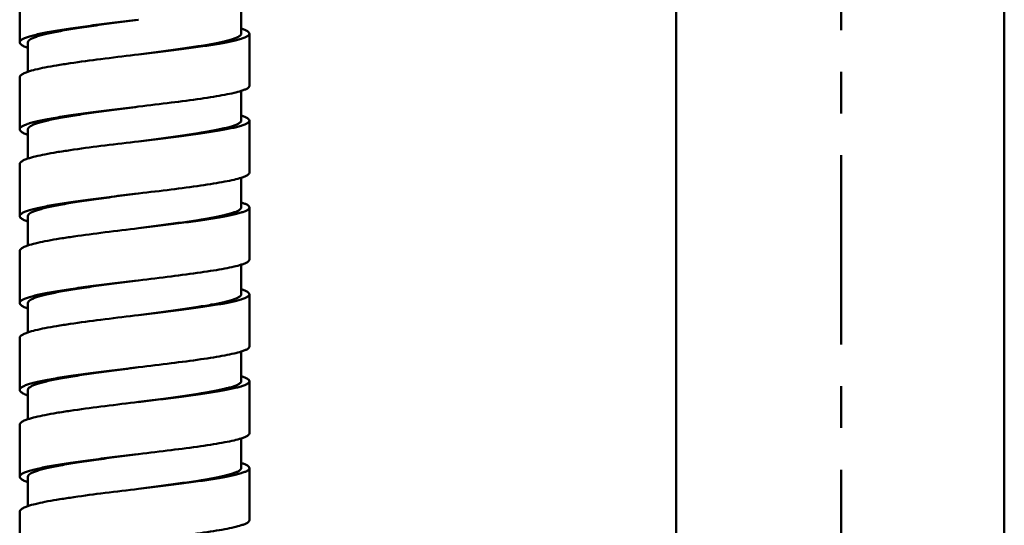
# Model space of a CAD drawing. Units: inches. Extents: x -40.3 to 39.2, y -10.1 to 67.4.
# Drawn here: x -20 to -17.7, y 23.8 to 25 of the extents above; entities that cross this region are included whole.
import ezdxf

# ---------------------------------------------------------------- set-up
doc = ezdxf.new("R2010")
doc.units = ezdxf.units.IN
doc.header["$LTSCALE"] = 1.21
doc.header["$MEASUREMENT"] = 0
doc.linetypes.add('CENTER', pattern=[0.6, 0.375, -0.075, 0.075, -0.075])
doc.layers.get('0').update_dxf_attribs({"linetype": 'CONTINUOUS'})
doc.layers.add('T0012-3-3_21', color=7, linetype='CONTINUOUS')

msp = doc.modelspace()

# ---------------------------------------------------------------- linework, layer by layer
at = {"linetype": 'CENTER', "lineweight": 50}
msp.add_line((-18.07207, 13.65603), (-18.07207, 43.32612), dxfattribs=at)
at = {"color": 7, "linetype": 'Continuous', "lineweight": 50}
for p, q in [((-20.0429, 25.05747), (-20.0429, 24.93254)), ((-19.51141, 24.95336), (-19.51141, 25.02455)), ((-19.76731, 24.98577), (-19.75751, 24.98695)), ((-19.49172, 24.82843), (-19.49172, 24.95336)), ((-20.02322, 24.93254), (-20.02322, 24.86222)), ((-19.75751, 24.90366), (-19.76731, 24.90249)), ((-20.0429, 24.84926), (-20.0429, 24.72433)), ((-19.51141, 24.74515), (-19.51141, 24.81634)), ((-19.76731, 24.77756), (-19.75751, 24.77874)), ((-19.49172, 24.62022), (-19.49172, 24.74515)), ((-20.02322, 24.72433), (-20.02322, 24.65401)), ((-19.75751, 24.69545), (-19.76731, 24.69428)), ((-20.0429, 24.64105), (-20.0429, 24.51612)), ((-19.51141, 24.53694), (-19.51141, 24.60813)), ((-19.76731, 24.56935), (-19.75751, 24.57053)), ((-19.49172, 24.41201), (-19.49172, 24.53694)), ((-20.02322, 24.51612), (-20.02322, 24.4458)), ((-19.75751, 24.48724), (-19.76731, 24.48607)), ((-20.0429, 24.43283), (-20.0429, 24.30791)), ((-19.51141, 24.39992), (-19.51141, 24.32873)), ((-19.76731, 24.36114), (-19.75751, 24.36232)), ((-20.02322, 24.30791), (-20.02322, 24.23759)), ((-19.49172, 24.2038), (-19.49172, 24.32873)), ((-19.75751, 24.27903), (-19.76731, 24.27786)), ((-20.0429, 24.22462), (-20.0429, 24.0997)), ((-19.51141, 24.12052), (-19.51141, 24.19171)), ((-19.76731, 24.15293), (-19.75751, 24.15411)), ((-19.49172, 23.99559), (-19.49172, 24.12052)), ((-20.02322, 24.0997), (-20.02322, 24.02938)), ((-19.75751, 24.07082), (-19.76731, 24.06965)), ((-20.0429, 24.01641), (-20.0429, 23.89149)), ((-19.51141, 23.91231), (-19.51141, 23.9835)), ((-19.76731, 23.94472), (-19.75751, 23.9459)), ((-19.49172, 23.78738), (-19.49172, 23.91231)), ((-20.02322, 23.89149), (-20.02322, 23.82117)), ((-19.75751, 23.86261), (-19.76731, 23.86144)), ((-20.0429, 23.8082), (-20.0429, 23.68328))]:
    msp.add_line(p, q, dxfattribs=at)
for points, knots in [([(-20.0429, 24.93254), (-20.0429, 24.93375), (-20.04194, 24.93571), (-20.03982, 24.93774), (-20.03638, 24.94019), (-20.03036, 24.94308), (-20.02122, 24.94636), (-20.00965, 24.94964), (-19.99576, 24.95294), (-19.97969, 24.95625), (-19.95437, 24.96087), (-19.91852, 24.96647), (-19.87146, 24.97294), (-19.8204, 24.97937), (-19.78523, 24.98362), (-19.76731, 24.98577)], [0, 0, 0, 0, 0.0127679, 0.0211014, 0.0311848, 0.0571715, 0.0913511, 0.1337956, 0.1842047, 0.2421519, 0.3071759, 0.456186, 0.6256106, 0.8092154, 1, 1, 1, 1]), ([(-19.75886, 24.98678), (-19.77589, 24.98458), (-19.80941, 24.98024), (-19.85816, 24.97368), (-19.90329, 24.96709), (-19.93775, 24.96139), (-19.96214, 24.95669), (-19.97765, 24.95332), (-19.99106, 24.94996), (-20.00225, 24.9466), (-20.01005, 24.94368), (-20.01509, 24.94123), (-20.01951, 24.93865), (-20.02322, 24.9354), (-20.02322, 24.93254)], [0, 0, 0, 0, 0.1888317, 0.371509, 0.5407804, 0.6901677, 0.755514, 0.8138243, 0.8646282, 0.9074937, 0.9421105, 0.9563428, 0.9685801, 1, 1, 1, 1]), ([(-19.51141, 24.95336), (-19.51141, 24.95078), (-19.51586, 24.947), (-19.52245, 24.94378), (-19.53068, 24.94071), (-19.54092, 24.93771), (-19.55328, 24.93466), (-19.56758, 24.93161), (-19.59015, 24.92731), (-19.62219, 24.92207), (-19.66436, 24.91595), (-19.7103, 24.90978), (-19.74201, 24.90568), (-19.75822, 24.90358)], [0, 0, 0, 0, 0.0304558, 0.0563509, 0.0903334, 0.1325073, 0.1826093, 0.2402342, 0.3049403, 0.4534943, 0.6229462, 0.8073414, 1, 1, 1, 1]), ([(-19.49172, 24.95336), (-19.49172, 24.95225), (-19.49266, 24.95045), (-19.49467, 24.94862), (-19.49797, 24.94638), (-19.50372, 24.94375), (-19.51246, 24.94075), (-19.52353, 24.93775), (-19.53682, 24.93471), (-19.55222, 24.93166), (-19.57653, 24.92737), (-19.61103, 24.92214), (-19.65644, 24.91603), (-19.70591, 24.90987), (-19.74006, 24.90576), (-19.75751, 24.90366)], [0, 0, 0, 0, 0.0121596, 0.0202388, 0.0300919, 0.0556576, 0.0894319, 0.1314819, 0.1815226, 0.2391356, 0.3038703, 0.4525795, 0.6222826, 0.8069927, 1, 1, 1, 1]), ([(-19.51119, 24.96546), (-19.50834, 24.96456), (-19.50337, 24.96283), (-19.49778, 24.96023), (-19.49458, 24.95803), (-19.49263, 24.95622), (-19.49172, 24.95445), (-19.49172, 24.95336)], [0, 0, 0, 0, 0.3766935, 0.6621419, 0.7723577, 0.8629374, 1, 1, 1, 1]), ([(-20.02343, 24.91957), (-20.02629, 24.92054), (-20.03136, 24.92245), (-20.03826, 24.92583), (-20.0429, 24.92982), (-20.0429, 24.93254)], [0, 0, 0, 0, 0.3755323, 0.6619077, 1, 1, 1, 1]), ([(-19.76731, 24.90249), (-19.79431, 24.89924), (-19.84595, 24.893), (-19.90827, 24.88474), (-19.9529, 24.87781), (-19.98073, 24.87285), (-20.00385, 24.86791), (-20.01753, 24.86421), (-20.02343, 24.86222)], [0, 0, 0, 0, 0.314299, 0.6013133, 0.7267587, 0.8363889, 0.9280429, 1, 1, 1, 1]), ([(-20.02343, 24.86222), (-20.02629, 24.86126), (-20.03136, 24.85935), (-20.03826, 24.85596), (-20.0429, 24.85197), (-20.0429, 24.84926)], [0, 0, 0, 0, 0.3755322, 0.6619076, 1, 1, 1, 1]), ([(-19.51119, 24.81634), (-19.50834, 24.81724), (-19.50337, 24.81897), (-19.49778, 24.82156), (-19.49458, 24.82376), (-19.49263, 24.82558), (-19.49172, 24.82735), (-19.49172, 24.82843)], [0, 0, 0, 0, 0.3766936, 0.6621419, 0.7723577, 0.8629375, 1, 1, 1, 1]), ([(-19.75751, 24.77874), (-19.73145, 24.78187), (-19.68174, 24.78784), (-19.62179, 24.79564), (-19.57898, 24.80207), (-19.55229, 24.80665), (-19.53008, 24.81117), (-19.5169, 24.81454), (-19.51119, 24.81634)], [0, 0, 0, 0, 0.3157382, 0.602313, 0.727303, 0.8365292, 0.9279802, 1, 1, 1, 1]), ([(-20.0429, 24.72433), (-20.0429, 24.72554), (-20.04194, 24.7275), (-20.03982, 24.72953), (-20.03638, 24.73198), (-20.03036, 24.73487), (-20.02122, 24.73815), (-20.00965, 24.74143), (-19.99576, 24.74473), (-19.97969, 24.74804), (-19.95437, 24.75266), (-19.91852, 24.75826), (-19.87146, 24.76473), (-19.8204, 24.77116), (-19.78523, 24.77541), (-19.76731, 24.77756)], [0, 0, 0, 0, 0.0127679, 0.0211014, 0.0311848, 0.0571715, 0.0913511, 0.1337956, 0.1842047, 0.2421519, 0.3071759, 0.456186, 0.6256106, 0.8092154, 1, 1, 1, 1]), ([(-19.75886, 24.77857), (-19.77589, 24.77637), (-19.80941, 24.77203), (-19.85816, 24.76547), (-19.90329, 24.75888), (-19.93775, 24.75318), (-19.96214, 24.74848), (-19.97765, 24.74511), (-19.99106, 24.74175), (-20.00225, 24.73839), (-20.01005, 24.73547), (-20.01509, 24.73302), (-20.01951, 24.73044), (-20.02322, 24.72719), (-20.02322, 24.72433)], [0, 0, 0, 0, 0.1888317, 0.371509, 0.5407804, 0.6901677, 0.755514, 0.8138243, 0.8646282, 0.9074937, 0.9421105, 0.9563428, 0.9685801, 1, 1, 1, 1]), ([(-19.51119, 24.75725), (-19.50834, 24.75635), (-19.50337, 24.75462), (-19.49778, 24.75202), (-19.49458, 24.74982), (-19.49263, 24.74801), (-19.49172, 24.74624), (-19.49172, 24.74515)], [0, 0, 0, 0, 0.3766936, 0.6621419, 0.7723577, 0.8629375, 1, 1, 1, 1]), ([(-19.51141, 24.74515), (-19.51141, 24.74257), (-19.51586, 24.73879), (-19.52245, 24.73557), (-19.53068, 24.7325), (-19.54092, 24.72951), (-19.55328, 24.72645), (-19.56758, 24.7234), (-19.59015, 24.7191), (-19.62219, 24.71386), (-19.66436, 24.70774), (-19.71029, 24.70157), (-19.74201, 24.69747), (-19.75821, 24.69537)], [0, 0, 0, 0, 0.0304559, 0.0563509, 0.0903333, 0.132507, 0.1826089, 0.2402336, 0.3049395, 0.4534932, 0.6229451, 0.8073406, 1, 1, 1, 1]), ([(-19.49172, 24.74515), (-19.49172, 24.74404), (-19.49266, 24.74224), (-19.49467, 24.74041), (-19.49797, 24.73817), (-19.50372, 24.73554), (-19.51246, 24.73254), (-19.52353, 24.72954), (-19.53682, 24.7265), (-19.55222, 24.72345), (-19.57653, 24.71916), (-19.61103, 24.71393), (-19.65644, 24.70782), (-19.70591, 24.70166), (-19.74006, 24.69755), (-19.75751, 24.69545)], [0, 0, 0, 0, 0.0121596, 0.0202388, 0.0300919, 0.0556576, 0.0894319, 0.1314819, 0.1815226, 0.2391356, 0.3038703, 0.4525795, 0.6222826, 0.8069927, 1, 1, 1, 1]), ([(-20.02343, 24.71136), (-20.02629, 24.71233), (-20.03136, 24.71424), (-20.03826, 24.71762), (-20.0429, 24.72161), (-20.0429, 24.72433)], [0, 0, 0, 0, 0.3755322, 0.6619076, 1, 1, 1, 1]), ([(-19.76731, 24.69428), (-19.79431, 24.69103), (-19.84595, 24.68479), (-19.90827, 24.67653), (-19.9529, 24.6696), (-19.98073, 24.66464), (-20.00385, 24.6597), (-20.01753, 24.656), (-20.02343, 24.65401)], [0, 0, 0, 0, 0.3142989, 0.6013132, 0.7267587, 0.8363888, 0.9280429, 1, 1, 1, 1]), ([(-20.02343, 24.65401), (-20.02629, 24.65305), (-20.03136, 24.65114), (-20.03826, 24.64775), (-20.0429, 24.64376), (-20.0429, 24.64105)], [0, 0, 0, 0, 0.3755323, 0.6619077, 1, 1, 1, 1]), ([(-19.51119, 24.60813), (-19.50834, 24.60903), (-19.50337, 24.61076), (-19.49778, 24.61335), (-19.49458, 24.61555), (-19.49263, 24.61737), (-19.49172, 24.61914), (-19.49172, 24.62022)], [0, 0, 0, 0, 0.3766935, 0.6621418, 0.7723577, 0.8629374, 1, 1, 1, 1]), ([(-19.75751, 24.57053), (-19.73145, 24.57366), (-19.68174, 24.57963), (-19.62179, 24.58743), (-19.57898, 24.59386), (-19.55229, 24.59844), (-19.53008, 24.60296), (-19.5169, 24.60633), (-19.51119, 24.60813)], [0, 0, 0, 0, 0.3157383, 0.6023131, 0.7273031, 0.8365293, 0.9279802, 1, 1, 1, 1]), ([(-20.0429, 24.51612), (-20.0429, 24.51733), (-20.04194, 24.51929), (-20.03982, 24.52132), (-20.03638, 24.52377), (-20.03036, 24.52666), (-20.02122, 24.52994), (-20.00965, 24.53322), (-19.99576, 24.53652), (-19.97969, 24.53983), (-19.95437, 24.54445), (-19.91852, 24.55005), (-19.87146, 24.55651), (-19.8204, 24.56295), (-19.78523, 24.56719), (-19.76731, 24.56935)], [0, 0, 0, 0, 0.0127679, 0.0211014, 0.0311848, 0.0571715, 0.0913511, 0.1337956, 0.1842047, 0.2421519, 0.3071759, 0.456186, 0.6256106, 0.8092154, 1, 1, 1, 1]), ([(-19.75886, 24.57036), (-19.77589, 24.56816), (-19.80941, 24.56382), (-19.85816, 24.55726), (-19.90329, 24.55067), (-19.93775, 24.54497), (-19.96214, 24.54027), (-19.97765, 24.5369), (-19.99106, 24.53354), (-20.00225, 24.53018), (-20.01005, 24.52726), (-20.01509, 24.52481), (-20.01951, 24.52223), (-20.02322, 24.51898), (-20.02322, 24.51612)], [0, 0, 0, 0, 0.1888317, 0.371509, 0.5407804, 0.6901677, 0.755514, 0.8138243, 0.8646282, 0.9074937, 0.9421105, 0.9563428, 0.9685801, 1, 1, 1, 1]), ([(-19.51119, 24.54904), (-19.50834, 24.54814), (-19.50337, 24.54641), (-19.49778, 24.54381), (-19.49458, 24.54161), (-19.49263, 24.5398), (-19.49172, 24.53803), (-19.49172, 24.53694)], [0, 0, 0, 0, 0.3766936, 0.6621419, 0.7723577, 0.8629374, 1, 1, 1, 1]), ([(-19.51141, 24.53694), (-19.51141, 24.53436), (-19.51586, 24.53058), (-19.52245, 24.52736), (-19.53068, 24.52429), (-19.54092, 24.52129), (-19.55328, 24.51824), (-19.56758, 24.51519), (-19.59015, 24.51089), (-19.62219, 24.50565), (-19.66436, 24.49953), (-19.7103, 24.49336), (-19.74201, 24.48926), (-19.75822, 24.48716)], [0, 0, 0, 0, 0.0304558, 0.0563509, 0.0903334, 0.1325073, 0.1826093, 0.2402342, 0.3049403, 0.4534943, 0.6229462, 0.8073414, 1, 1, 1, 1]), ([(-19.49172, 24.53694), (-19.49172, 24.53583), (-19.49266, 24.53403), (-19.49467, 24.5322), (-19.49797, 24.52996), (-19.50372, 24.52733), (-19.51246, 24.52433), (-19.52353, 24.52133), (-19.53682, 24.51829), (-19.55222, 24.51524), (-19.57653, 24.51095), (-19.61103, 24.50572), (-19.65644, 24.49961), (-19.70591, 24.49345), (-19.74006, 24.48934), (-19.75751, 24.48724)], [0, 0, 0, 0, 0.0121596, 0.0202388, 0.0300919, 0.0556576, 0.0894319, 0.1314819, 0.1815226, 0.2391356, 0.3038703, 0.4525795, 0.6222826, 0.8069927, 1, 1, 1, 1]), ([(-20.02343, 24.50315), (-20.02629, 24.50412), (-20.03136, 24.50603), (-20.03826, 24.50941), (-20.0429, 24.5134), (-20.0429, 24.51612)], [0, 0, 0, 0, 0.3755322, 0.6619076, 1, 1, 1, 1]), ([(-19.76731, 24.48607), (-19.79431, 24.48282), (-19.84595, 24.47658), (-19.90827, 24.46832), (-19.9529, 24.46139), (-19.98073, 24.45643), (-20.00385, 24.45149), (-20.01753, 24.44779), (-20.02343, 24.4458)], [0, 0, 0, 0, 0.314299, 0.6013133, 0.7267587, 0.8363889, 0.9280429, 1, 1, 1, 1]), ([(-20.02343, 24.4458), (-20.02629, 24.44484), (-20.03136, 24.44293), (-20.03826, 24.43954), (-20.0429, 24.43555), (-20.0429, 24.43283)], [0, 0, 0, 0, 0.3755322, 0.6619076, 1, 1, 1, 1]), ([(-19.51119, 24.39992), (-19.50834, 24.40082), (-19.50337, 24.40255), (-19.49778, 24.40514), (-19.49458, 24.40734), (-19.49263, 24.40916), (-19.49172, 24.41093), (-19.49172, 24.41201)], [0, 0, 0, 0, 0.3766929, 0.6621411, 0.7723569, 0.8629369, 1, 1, 1, 1]), ([(-19.75751, 24.36232), (-19.73145, 24.36545), (-19.68174, 24.37142), (-19.62179, 24.37921), (-19.57898, 24.38565), (-19.55229, 24.39023), (-19.53008, 24.39475), (-19.5169, 24.39812), (-19.51119, 24.39992)], [0, 0, 0, 0, 0.3157389, 0.602314, 0.7273039, 0.83653, 0.9279807, 1, 1, 1, 1]), ([(-20.0429, 24.30791), (-20.0429, 24.30912), (-20.04194, 24.31108), (-20.03982, 24.31311), (-20.03638, 24.31556), (-20.03036, 24.31845), (-20.02122, 24.32173), (-20.00965, 24.32501), (-19.99576, 24.32831), (-19.97969, 24.33162), (-19.95437, 24.33624), (-19.91852, 24.34184), (-19.87146, 24.3483), (-19.8204, 24.35474), (-19.78523, 24.35898), (-19.76731, 24.36114)], [0, 0, 0, 0, 0.0127679, 0.0211014, 0.0311848, 0.0571715, 0.0913511, 0.1337956, 0.1842047, 0.2421519, 0.3071759, 0.456186, 0.6256106, 0.8092154, 1, 1, 1, 1]), ([(-19.75886, 24.36215), (-19.77589, 24.35995), (-19.80941, 24.35561), (-19.85816, 24.34905), (-19.90329, 24.34246), (-19.93775, 24.33676), (-19.96214, 24.33206), (-19.97765, 24.32869), (-19.99106, 24.32533), (-20.00225, 24.32197), (-20.01005, 24.31905), (-20.01509, 24.3166), (-20.01951, 24.31402), (-20.02322, 24.31077), (-20.02322, 24.30791)], [0, 0, 0, 0, 0.1888317, 0.371509, 0.5407804, 0.6901677, 0.755514, 0.8138243, 0.8646282, 0.9074937, 0.9421105, 0.9563428, 0.9685801, 1, 1, 1, 1]), ([(-19.51119, 24.34083), (-19.50834, 24.33993), (-19.50337, 24.3382), (-19.49778, 24.3356), (-19.49458, 24.3334), (-19.49263, 24.33159), (-19.49172, 24.32982), (-19.49172, 24.32873)], [0, 0, 0, 0, 0.3766929, 0.6621411, 0.772357, 0.8629369, 1, 1, 1, 1]), ([(-20.02343, 24.29494), (-20.02629, 24.29591), (-20.03136, 24.29782), (-20.03826, 24.3012), (-20.0429, 24.30519), (-20.0429, 24.30791)], [0, 0, 0, 0, 0.3755322, 0.6619076, 1, 1, 1, 1]), ([(-19.51141, 24.32873), (-19.51141, 24.32615), (-19.51586, 24.32237), (-19.52245, 24.31915), (-19.53068, 24.31608), (-19.54092, 24.31308), (-19.55328, 24.31003), (-19.56758, 24.30698), (-19.59015, 24.30268), (-19.62219, 24.29744), (-19.66436, 24.29132), (-19.71029, 24.28515), (-19.74201, 24.28105), (-19.75821, 24.27895)], [0, 0, 0, 0, 0.0304559, 0.0563509, 0.0903333, 0.132507, 0.1826089, 0.2402336, 0.3049395, 0.4534932, 0.6229451, 0.8073406, 1, 1, 1, 1]), ([(-19.49172, 24.32873), (-19.49172, 24.32762), (-19.49266, 24.32582), (-19.49467, 24.32399), (-19.49797, 24.32175), (-19.50372, 24.31912), (-19.51246, 24.31612), (-19.52353, 24.31312), (-19.53682, 24.31008), (-19.55222, 24.30703), (-19.57653, 24.30274), (-19.61103, 24.29751), (-19.65644, 24.2914), (-19.70591, 24.28524), (-19.74006, 24.28113), (-19.75751, 24.27903)], [0, 0, 0, 0, 0.0121595, 0.0202388, 0.0300918, 0.0556576, 0.0894319, 0.1314819, 0.1815226, 0.2391356, 0.3038703, 0.4525795, 0.6222826, 0.8069927, 1, 1, 1, 1]), ([(-19.76731, 24.27786), (-19.79431, 24.27461), (-19.84595, 24.26837), (-19.90827, 24.26011), (-19.9529, 24.25318), (-19.98073, 24.24822), (-20.00385, 24.24328), (-20.01753, 24.23958), (-20.02343, 24.23759)], [0, 0, 0, 0, 0.314299, 0.6013133, 0.7267587, 0.8363889, 0.9280429, 1, 1, 1, 1]), ([(-20.02343, 24.23759), (-20.02629, 24.23663), (-20.03136, 24.23472), (-20.03826, 24.23133), (-20.0429, 24.22734), (-20.0429, 24.22462)], [0, 0, 0, 0, 0.3755322, 0.6619076, 1, 1, 1, 1]), ([(-19.75751, 24.15411), (-19.73145, 24.15724), (-19.68174, 24.16321), (-19.62179, 24.171), (-19.57898, 24.17744), (-19.55229, 24.18202), (-19.53008, 24.18654), (-19.5169, 24.18991), (-19.51119, 24.19171)], [0, 0, 0, 0, 0.3157383, 0.6023131, 0.7273031, 0.8365293, 0.9279802, 1, 1, 1, 1]), ([(-19.51119, 24.19171), (-19.50834, 24.19261), (-19.50337, 24.19434), (-19.49778, 24.19693), (-19.49458, 24.19913), (-19.49263, 24.20095), (-19.49172, 24.20272), (-19.49172, 24.2038)], [0, 0, 0, 0, 0.3766935, 0.6621418, 0.7723576, 0.8629374, 1, 1, 1, 1]), ([(-20.0429, 24.0997), (-20.0429, 24.10091), (-20.04194, 24.10287), (-20.03982, 24.1049), (-20.03638, 24.10735), (-20.03036, 24.11024), (-20.02122, 24.11352), (-20.00965, 24.1168), (-19.99576, 24.1201), (-19.97969, 24.12341), (-19.95437, 24.12803), (-19.91852, 24.13363), (-19.87146, 24.14009), (-19.8204, 24.14653), (-19.78523, 24.15077), (-19.76731, 24.15293)], [0, 0, 0, 0, 0.0127679, 0.0211014, 0.0311848, 0.0571715, 0.0913511, 0.1337956, 0.1842047, 0.2421519, 0.3071759, 0.456186, 0.6256106, 0.8092154, 1, 1, 1, 1]), ([(-19.75886, 24.15394), (-19.77589, 24.15174), (-19.80941, 24.1474), (-19.85816, 24.14084), (-19.90329, 24.13425), (-19.93775, 24.12855), (-19.96214, 24.12385), (-19.97765, 24.12048), (-19.99106, 24.11712), (-20.00225, 24.11376), (-20.01005, 24.11084), (-20.01509, 24.10839), (-20.01951, 24.10581), (-20.02322, 24.10256), (-20.02322, 24.0997)], [0, 0, 0, 0, 0.1888317, 0.371509, 0.5407804, 0.6901677, 0.755514, 0.8138243, 0.8646282, 0.9074937, 0.9421105, 0.9563428, 0.9685801, 1, 1, 1, 1]), ([(-19.51141, 24.12052), (-19.51141, 24.11794), (-19.51586, 24.11416), (-19.52245, 24.11094), (-19.53068, 24.10787), (-19.54092, 24.10487), (-19.55328, 24.10182), (-19.56758, 24.09877), (-19.59015, 24.09447), (-19.62219, 24.08923), (-19.66436, 24.08311), (-19.7103, 24.07694), (-19.74201, 24.07284), (-19.75822, 24.07074)], [0, 0, 0, 0, 0.0304558, 0.0563509, 0.0903334, 0.1325073, 0.1826093, 0.2402342, 0.3049403, 0.4534943, 0.6229462, 0.8073414, 1, 1, 1, 1]), ([(-19.49172, 24.12052), (-19.49172, 24.11941), (-19.49266, 24.11761), (-19.49467, 24.11578), (-19.49797, 24.11354), (-19.50372, 24.11091), (-19.51246, 24.10791), (-19.52353, 24.10491), (-19.53682, 24.10187), (-19.55222, 24.09882), (-19.57653, 24.09453), (-19.61103, 24.0893), (-19.65644, 24.08319), (-19.70591, 24.07702), (-19.74006, 24.07292), (-19.75751, 24.07082)], [0, 0, 0, 0, 0.0121596, 0.0202388, 0.0300919, 0.0556576, 0.0894319, 0.1314819, 0.1815226, 0.2391356, 0.3038703, 0.4525795, 0.6222826, 0.8069927, 1, 1, 1, 1]), ([(-19.51119, 24.13262), (-19.50834, 24.13172), (-19.50337, 24.12999), (-19.49778, 24.12739), (-19.49458, 24.12519), (-19.49263, 24.12338), (-19.49172, 24.12161), (-19.49172, 24.12052)], [0, 0, 0, 0, 0.3766935, 0.6621419, 0.7723577, 0.8629374, 1, 1, 1, 1]), ([(-20.02343, 24.08673), (-20.02629, 24.0877), (-20.03136, 24.08961), (-20.03826, 24.09299), (-20.0429, 24.09698), (-20.0429, 24.0997)], [0, 0, 0, 0, 0.3755323, 0.6619077, 1, 1, 1, 1]), ([(-19.76731, 24.06965), (-19.79431, 24.0664), (-19.84595, 24.06016), (-19.90827, 24.0519), (-19.9529, 24.04497), (-19.98073, 24.04001), (-20.00385, 24.03507), (-20.01753, 24.03137), (-20.02343, 24.02938)], [0, 0, 0, 0, 0.314299, 0.6013133, 0.7267587, 0.8363889, 0.9280429, 1, 1, 1, 1]), ([(-20.02343, 24.02938), (-20.02629, 24.02842), (-20.03136, 24.02651), (-20.03826, 24.02312), (-20.0429, 24.01913), (-20.0429, 24.01641)], [0, 0, 0, 0, 0.3755322, 0.6619076, 1, 1, 1, 1]), ([(-19.75751, 23.9459), (-19.73145, 23.94903), (-19.68174, 23.955), (-19.62179, 23.96279), (-19.57898, 23.96923), (-19.55229, 23.97381), (-19.53008, 23.97833), (-19.5169, 23.9817), (-19.51119, 23.9835)], [0, 0, 0, 0, 0.3157382, 0.602313, 0.727303, 0.8365292, 0.9279802, 1, 1, 1, 1]), ([(-19.51119, 23.9835), (-19.50834, 23.9844), (-19.50337, 23.98613), (-19.49778, 23.98872), (-19.49458, 23.99092), (-19.49263, 23.99273), (-19.49172, 23.99451), (-19.49172, 23.99559)], [0, 0, 0, 0, 0.3766936, 0.6621419, 0.7723577, 0.8629375, 1, 1, 1, 1]), ([(-20.0429, 23.89149), (-20.0429, 23.8927), (-20.04194, 23.89466), (-20.03982, 23.89669), (-20.03638, 23.89914), (-20.03036, 23.90203), (-20.02122, 23.90531), (-20.00965, 23.90859), (-19.99576, 23.91189), (-19.97969, 23.9152), (-19.95437, 23.91982), (-19.91852, 23.92542), (-19.87146, 23.93188), (-19.8204, 23.93832), (-19.78523, 23.94256), (-19.76731, 23.94472)], [0, 0, 0, 0, 0.0127679, 0.0211014, 0.0311848, 0.0571715, 0.0913511, 0.1337956, 0.1842047, 0.2421519, 0.3071759, 0.456186, 0.6256106, 0.8092154, 1, 1, 1, 1]), ([(-19.75886, 23.94573), (-19.77589, 23.94352), (-19.80941, 23.93919), (-19.85816, 23.93263), (-19.90329, 23.92604), (-19.93775, 23.92034), (-19.96214, 23.91564), (-19.97765, 23.91227), (-19.99106, 23.90891), (-20.00225, 23.90555), (-20.01005, 23.90263), (-20.01509, 23.90018), (-20.01951, 23.8976), (-20.02322, 23.89435), (-20.02322, 23.89149)], [0, 0, 0, 0, 0.1888317, 0.371509, 0.5407804, 0.6901677, 0.755514, 0.8138243, 0.8646282, 0.9074937, 0.9421105, 0.9563428, 0.9685801, 1, 1, 1, 1]), ([(-19.51141, 23.91231), (-19.51141, 23.90973), (-19.51586, 23.90595), (-19.52245, 23.90273), (-19.53068, 23.89966), (-19.54092, 23.89666), (-19.55328, 23.89361), (-19.56758, 23.89056), (-19.59015, 23.88626), (-19.62219, 23.88102), (-19.66436, 23.8749), (-19.71029, 23.86873), (-19.74201, 23.86463), (-19.75821, 23.86253)], [0, 0, 0, 0, 0.0304559, 0.0563509, 0.0903333, 0.132507, 0.1826089, 0.2402336, 0.3049395, 0.4534932, 0.6229451, 0.8073406, 1, 1, 1, 1]), ([(-19.49172, 23.91231), (-19.49172, 23.9112), (-19.49266, 23.9094), (-19.49467, 23.90757), (-19.49797, 23.90533), (-19.50372, 23.9027), (-19.51246, 23.8997), (-19.52353, 23.8967), (-19.53682, 23.89366), (-19.55222, 23.89061), (-19.57653, 23.88632), (-19.61103, 23.88109), (-19.65644, 23.87498), (-19.70591, 23.86881), (-19.74006, 23.86471), (-19.75751, 23.86261)], [0, 0, 0, 0, 0.0121596, 0.0202388, 0.0300919, 0.0556576, 0.0894319, 0.1314819, 0.1815226, 0.2391356, 0.3038703, 0.4525795, 0.6222826, 0.8069927, 1, 1, 1, 1]), ([(-19.51119, 23.92441), (-19.50834, 23.92351), (-19.50337, 23.92178), (-19.49778, 23.91918), (-19.49458, 23.91698), (-19.49263, 23.91517), (-19.49172, 23.9134), (-19.49172, 23.91231)], [0, 0, 0, 0, 0.3766936, 0.6621419, 0.7723577, 0.8629375, 1, 1, 1, 1]), ([(-20.02343, 23.87852), (-20.02629, 23.87948), (-20.03136, 23.8814), (-20.03826, 23.88478), (-20.0429, 23.88877), (-20.0429, 23.89149)], [0, 0, 0, 0, 0.3755322, 0.6619076, 1, 1, 1, 1]), ([(-19.76731, 23.86144), (-19.79431, 23.85819), (-19.84595, 23.85195), (-19.90827, 23.84369), (-19.9529, 23.83676), (-19.98073, 23.8318), (-20.00385, 23.82686), (-20.01753, 23.82316), (-20.02343, 23.82117)], [0, 0, 0, 0, 0.3142989, 0.6013132, 0.7267587, 0.8363888, 0.9280429, 1, 1, 1, 1]), ([(-20.02343, 23.82117), (-20.02629, 23.82021), (-20.03136, 23.8183), (-20.03826, 23.81491), (-20.0429, 23.81092), (-20.0429, 23.8082)], [0, 0, 0, 0, 0.3755323, 0.6619077, 1, 1, 1, 1]), ([(-19.75751, 23.73769), (-19.73145, 23.74082), (-19.68174, 23.74679), (-19.62179, 23.75458), (-19.57898, 23.76102), (-19.55229, 23.76559), (-19.53008, 23.77012), (-19.5169, 23.77349), (-19.51119, 23.77529)], [0, 0, 0, 0, 0.3157383, 0.6023131, 0.7273031, 0.8365293, 0.9279802, 1, 1, 1, 1]), ([(-19.51119, 23.77529), (-19.50834, 23.77619), (-19.50337, 23.77792), (-19.49778, 23.78051), (-19.49458, 23.78271), (-19.49263, 23.78452), (-19.49172, 23.78629), (-19.49172, 23.78738)], [0, 0, 0, 0, 0.3766935, 0.6621418, 0.7723577, 0.8629374, 1, 1, 1, 1])]:
    msp.add_open_spline(points, degree=3, knots=knots, dxfattribs=at)
at = {"layer": 'T0012-3-3_21', "color": 7, "linetype": 'Continuous', "lineweight": 50}
for p, q in [((-17.6807, 17.21159), (-17.6807, 43.76385)), ((-18.4681, 17.21159), (-18.4681, 43.11591))]:
    msp.add_line(p, q, dxfattribs=at)

doc.saveas('drawing.dxf')
